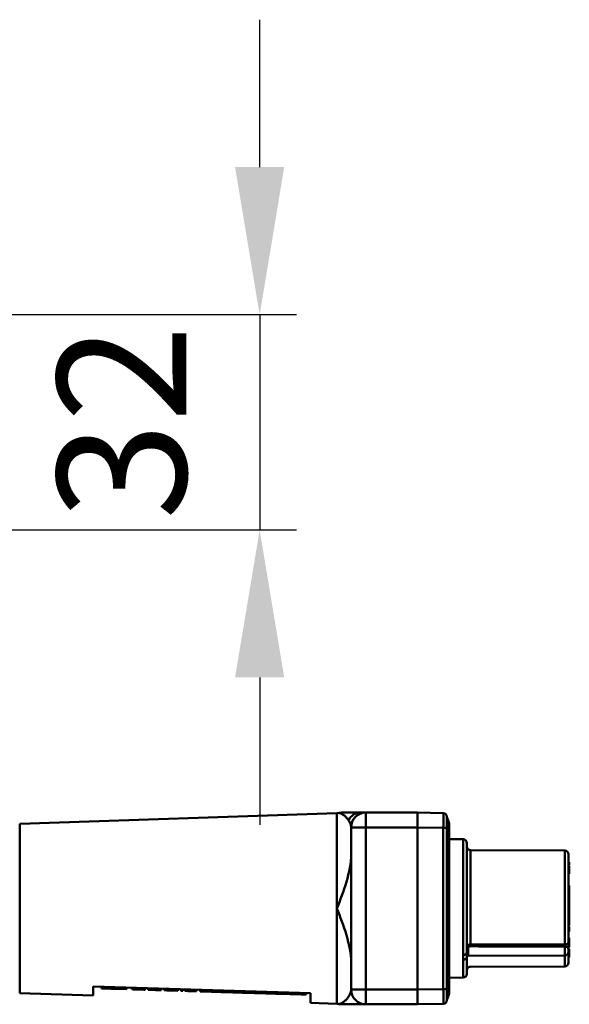
# Model space of a CAD drawing. Units: millimetres. Extents: x 7022 to 7470, y 4435 to 4791.
# Drawn here: x 7381 to 7456, y 4647 to 4781 of the extents above; entities that cross this region are included whole.
import ezdxf

# ---------------------------------------------------------------- set-up
doc = ezdxf.new("R2010")
doc.units = ezdxf.units.MM
doc.header["$LTSCALE"] = 5
doc.linetypes.add('Durchgehend', pattern=[0])
doc.layers.get('Defpoints').update_dxf_attribs({"linetype": 'CONTINUOUS'})
doc.layers.add('AM_0', color=7, linetype='Durchgehend', lineweight=50)
doc.layers.add('AM_5_Bemassung', color=3, linetype='CONTINUOUS', lineweight=25)
doc.styles.get("Standard").update_dxf_attribs({"font": 'arial.ttf'})
doc.dimstyles.new('AM_DIN$0', dxfattribs={"dimtxt": 3.5, "dimasz": 4, "dimexe": 1, "dimexo": 0, "dimgap": 1.5, "dimtad": 1, "dimdsep": 46, "dimtxsty": 'STANDARD', "dimcen": 0, "dimclrd": 256, "dimclre": 256, "dimclrt": 2, "dimadec": 0, "dimazin": 2, "dimtp": 0.1, "dimtm": 0.1, "dimtfac": 0.71, "dimtmove": 0, "dimatfit": 3, "dimfxl": 1, "dimlwd": -1, "dimlwe": -1, "dimarcsym": 0})

# ---------------------------------------------------------------- blocks, each defined once
blk = doc.blocks.new('*D18')
at = {"layer": 'AM_5_Bemassung', "transparency": 16777216}
for p, q in [((7413.84, 4760.99), (7413.84, 4780.99)), ((7380.04, 4740.99), (7418.84, 4740.99)), ((7413.84, 4740.99), (7413.84, 4711.77)), ((7336.16, 4711.77), (7418.84, 4711.77)), ((7413.84, 4691.77), (7413.84, 4671.77))]:
    blk.add_line(p, q, dxfattribs=at)
for points in [[(7410.5, 4760.99), (7417.17, 4760.99), (7413.84, 4740.99)], [(7410.5, 4691.77), (7417.17, 4691.77), (7413.84, 4711.77)]]:
    blk.add_solid(points, dxfattribs=at)
at = {"layer": 'Defpoints', "color": 0, "transparency": 16777216}
for p in [(7380.04, 4740.99), (7336.16, 4711.77), (7413.84, 4711.77)]:
    blk.add_point(p, dxfattribs=at)
at = {"layer": 'AM_5_Bemassung', "color": 2, "transparency": 16777216, "insert": (7397.4, 4726.38), "char_height": 17.5, "attachment_point": 5, "rotation": 90}
blk.add_mtext('32\\P', dxfattribs=at)

msp = doc.modelspace()

# ---------------------------------------------------------------- linework, layer by layer
at = {"layer": 'AM_0'}
for p, q in [((7428.245, 4673.426), (7435.245, 4673.426)), ((7428.245, 4671.426), (7428.245, 4673.426)), ((7435.245, 4673.426), (7438.754, 4673.365)), ((7381.283, 4671.911), (7424.313, 4673.361)), ((7424.313, 4673.361), (7424.313, 4660.426)), ((7439.241, 4672.926), (7439.245, 4672.926)), ((7439.245, 4672.865), (7439.245, 4672.926)), ((7381.283, 4671.911), (7381.283, 4648.941)), ((7426.245, 4649.426), (7426.245, 4671.426)), ((7428.245, 4671.426), (7426.245, 4671.426)), ((7428.245, 4671.426), (7435.245, 4671.427)), ((7428.245, 4649.426), (7428.245, 4671.426)), ((7435.245, 4671.427), (7438.754, 4671.365)), ((7435.245, 4671.427), (7435.245, 4649.426)), ((7438.754, 4671.365), (7439.245, 4671.365)), ((7438.754, 4671.365), (7438.754, 4649.487)), ((7439.245, 4671.365), (7439.245, 4649.487)), ((7439.545, 4671.676), (7439.545, 4671.156)), ((7439.545, 4649.696), (7439.545, 4671.156)), ((7441.447, 4669.806), (7439.545, 4669.813)), ((7441.447, 4654.125), (7441.447, 4669.806)), ((7441.945, 4654.461), (7441.945, 4669.306)), ((7442.443, 4655.551), (7442.443, 4668.323)), ((7455.247, 4668.278), (7442.443, 4668.323)), ((7455.247, 4668.278), (7455.247, 4655.532)), ((7455.745, 4667.778), (7455.745, 4655.843)), ((7455.745, 4666.726), (7455.845, 4666.725)), ((7455.845, 4666.725), (7455.845, 4666.537)), ((7455.745, 4666.539), (7455.845, 4666.537)), ((7455.745, 4666.351), (7455.845, 4666.353)), ((7455.745, 4666.226), (7455.845, 4666.225)), ((7455.845, 4666.537), (7455.845, 4666.353)), ((7455.845, 4666.225), (7455.845, 4665.103)), ((7455.745, 4665.101), (7455.845, 4665.103)), ((7455.745, 4663.532), (7455.845, 4663.53)), ((7455.745, 4663.049), (7455.845, 4663.049)), ((7455.745, 4661.977), (7455.845, 4661.979)), ((7455.745, 4661.963), (7455.845, 4661.961)), ((7455.745, 4661.584), (7455.845, 4661.584)), ((7424.313, 4660.426), (7424.313, 4647.492)), ((7455.745, 4661.109), (7455.845, 4661.107)), ((7455.745, 4660.905), (7455.845, 4660.905)), ((7455.745, 4660.337), (7455.845, 4660.336)), ((7455.745, 4659.998), (7455.845, 4659.998)), ((7455.845, 4659.501), (7455.745, 4659.499)), ((7455.745, 4659.322), (7455.845, 4659.323)), ((7455.745, 4659.281), (7455.845, 4659.28)), ((7455.745, 4658.861), (7455.845, 4658.861)), ((7455.824, 4659.28), (7455.845, 4659.281)), ((7455.845, 4659.323), (7455.845, 4659.281)), ((7455.845, 4658.115), (7455.745, 4658.114)), ((7455.745, 4657.923), (7455.845, 4657.921)), ((7455.745, 4657.819), (7455.845, 4657.819)), ((7455.745, 4657.512), (7455.845, 4657.513)), ((7455.745, 4657.359), (7455.845, 4657.361)), ((7455.745, 4656.426), (7455.845, 4656.425)), ((7455.845, 4656.425), (7455.845, 4655.675)), ((7442.144, 4653.998), (7442.144, 4655.084)), ((7455.248, 4655.266), (7455.248, 4654.067)), ((7455.745, 4655.676), (7455.845, 4655.675)), ((7455.745, 4655.489), (7455.845, 4655.491)), ((7455.745, 4655.176), (7455.845, 4655.178)), ((7455.745, 4654.926), (7455.845, 4654.925)), ((7455.745, 4654.926), (7455.845, 4654.924)), ((7455.745, 4654.913), (7455.745, 4654.567)), ((7455.745, 4654.864), (7455.845, 4654.862)), ((7455.745, 4654.77), (7455.845, 4654.769)), ((7455.845, 4655.675), (7455.845, 4655.491)), ((7455.845, 4655.491), (7455.845, 4655.178)), ((7455.845, 4654.925), (7455.845, 4654.924)), ((7455.845, 4654.924), (7455.845, 4654.862)), ((7455.845, 4654.862), (7455.845, 4654.769)), ((7455.845, 4654.769), (7455.845, 4654.613)), ((7441.447, 4651.047), (7441.447, 4653.478)), ((7441.945, 4651.547), (7441.945, 4653.848)), ((7455.248, 4654.067), (7442.144, 4653.998)), ((7455.247, 4654.067), (7455.247, 4652.575)), ((7455.745, 4654.614), (7455.845, 4654.613)), ((7455.745, 4654.567), (7455.745, 4653.075)), ((7455.745, 4654.458), (7455.845, 4654.457)), ((7455.745, 4654.27), (7455.845, 4654.27)), ((7455.745, 4654.114), (7455.845, 4654.115)), ((7455.745, 4653.958), (7455.845, 4653.959)), ((7455.745, 4653.864), (7455.845, 4653.865)), ((7455.745, 4653.801), (7455.845, 4653.803)), ((7455.845, 4654.613), (7455.845, 4654.457)), ((7455.845, 4654.457), (7455.845, 4654.27)), ((7455.845, 4654.27), (7455.845, 4654.115)), ((7455.845, 4654.115), (7455.845, 4653.959)), ((7455.845, 4653.959), (7455.845, 4653.865)), ((7455.845, 4653.865), (7455.845, 4653.803)), ((7455.247, 4652.575), (7442.443, 4652.53)), ((7441.447, 4651.047), (7439.545, 4651.04)), ((7391.245, 4648.606), (7391.245, 4649.821)), ((7420.745, 4648.926), (7391.245, 4649.821)), ((7392.394, 4649.787), (7392.388, 4649.587)), ((7392.586, 4649.581), (7392.388, 4649.587)), ((7392.592, 4649.781), (7392.586, 4649.581)), ((7392.6, 4649.58), (7392.586, 4649.581)), ((7392.606, 4649.78), (7392.6, 4649.58)), ((7392.641, 4649.579), (7392.6, 4649.58)), ((7392.647, 4649.779), (7392.641, 4649.579)), ((7392.681, 4649.578), (7392.641, 4649.579)), ((7392.687, 4649.778), (7392.681, 4649.578)), ((7392.761, 4649.575), (7392.681, 4649.578)), ((7392.767, 4649.775), (7392.761, 4649.575)), ((7392.879, 4649.572), (7392.761, 4649.575)), ((7392.885, 4649.772), (7392.879, 4649.572)), ((7392.958, 4649.569), (7392.879, 4649.572)), ((7392.964, 4649.769), (7392.958, 4649.569)), ((7392.997, 4649.568), (7392.958, 4649.569)), ((7393.003, 4649.768), (7392.997, 4649.568)), ((7393.021, 4649.567), (7392.997, 4649.568)), ((7393.027, 4649.767), (7393.021, 4649.567)), ((7393.219, 4649.561), (7393.021, 4649.567)), ((7393.225, 4649.761), (7393.219, 4649.561)), ((7393.233, 4649.561), (7393.219, 4649.561)), ((7393.239, 4649.761), (7393.233, 4649.561)), ((7393.274, 4649.56), (7393.233, 4649.561)), ((7393.28, 4649.76), (7393.274, 4649.56)), ((7393.314, 4649.559), (7393.274, 4649.56)), ((7393.32, 4649.758), (7393.314, 4649.559)), ((7393.394, 4649.556), (7393.314, 4649.559)), ((7393.4, 4649.756), (7393.394, 4649.556)), ((7393.473, 4649.554), (7393.394, 4649.556)), ((7393.479, 4649.754), (7393.473, 4649.554)), ((7393.591, 4649.55), (7393.473, 4649.554)), ((7393.597, 4649.75), (7393.591, 4649.55)), ((7393.654, 4649.548), (7393.591, 4649.55)), ((7393.66, 4649.748), (7393.654, 4649.548)), ((7393.852, 4649.542), (7393.654, 4649.548)), ((7393.858, 4649.742), (7393.852, 4649.542)), ((7393.871, 4649.542), (7393.852, 4649.542)), ((7393.877, 4649.742), (7393.871, 4649.542)), ((7394.176, 4649.532), (7393.871, 4649.542)), ((7394.183, 4649.732), (7394.176, 4649.532)), ((7394.564, 4649.521), (7394.176, 4649.532)), ((7394.57, 4649.721), (7394.564, 4649.521)), ((7394.801, 4649.513), (7394.564, 4649.521)), ((7394.807, 4649.713), (7394.801, 4649.513)), ((7394.809, 4649.513), (7394.801, 4649.513)), ((7394.815, 4649.713), (7394.809, 4649.513)), ((7395.759, 4649.484), (7394.809, 4649.513)), ((7395.765, 4649.684), (7395.759, 4649.484)), ((7395.762, 4649.484), (7395.759, 4649.484)), ((7395.769, 4649.684), (7395.762, 4649.484)), ((7396.497, 4649.662), (7396.491, 4649.462)), ((7396.591, 4649.459), (7396.491, 4649.462)), ((7396.597, 4649.659), (7396.591, 4649.459)), ((7396.741, 4649.455), (7396.591, 4649.459)), ((7396.747, 4649.654), (7396.741, 4649.455)), ((7396.991, 4649.447), (7396.741, 4649.455)), ((7396.997, 4649.647), (7396.991, 4649.447)), ((7397.241, 4649.439), (7396.991, 4649.447)), ((7397.247, 4649.639), (7397.241, 4649.439)), ((7397.541, 4649.43), (7397.241, 4649.439)), ((7397.547, 4649.63), (7397.541, 4649.43)), ((7397.79, 4649.423), (7397.541, 4649.43)), ((7397.796, 4649.623), (7397.79, 4649.423)), ((7398.04, 4649.415), (7397.79, 4649.423)), ((7398.046, 4649.615), (7398.04, 4649.415)), ((7398.19, 4649.411), (7398.04, 4649.415)), ((7398.196, 4649.61), (7398.19, 4649.411)), ((7398.29, 4649.408), (7398.19, 4649.411)), ((7398.296, 4649.607), (7398.29, 4649.408)), ((7398.696, 4649.595), (7398.69, 4649.395)), ((7398.79, 4649.392), (7398.69, 4649.395)), ((7398.796, 4649.592), (7398.79, 4649.392)), ((7398.94, 4649.388), (7398.79, 4649.392)), ((7398.946, 4649.588), (7398.94, 4649.388)), ((7399.19, 4649.38), (7398.94, 4649.388)), ((7399.196, 4649.58), (7399.19, 4649.38)), ((7399.44, 4649.373), (7399.19, 4649.38)), ((7399.446, 4649.573), (7399.44, 4649.373)), ((7399.69, 4649.365), (7399.44, 4649.373)), ((7399.696, 4649.565), (7399.69, 4649.365)), ((7399.939, 4649.358), (7399.69, 4649.365)), ((7399.945, 4649.557), (7399.939, 4649.358)), ((7400.189, 4649.35), (7399.939, 4649.358)), ((7400.195, 4649.55), (7400.189, 4649.35)), ((7400.339, 4649.345), (7400.189, 4649.35)), ((7400.345, 4649.545), (7400.339, 4649.345)), ((7400.439, 4649.342), (7400.339, 4649.345)), ((7400.445, 4649.542), (7400.439, 4649.342)), ((7400.489, 4649.341), (7400.439, 4649.342)), ((7400.495, 4649.541), (7400.489, 4649.341)), ((7400.895, 4649.529), (7400.889, 4649.329)), ((7400.945, 4649.527), (7400.939, 4649.327)), ((7401.095, 4649.523), (7401.089, 4649.323)), ((7401.295, 4649.516), (7401.289, 4649.317)), ((7401.545, 4649.509), (7401.539, 4649.309)), ((7402.444, 4649.482), (7402.438, 4649.282)), ((7402.744, 4649.473), (7402.738, 4649.273)), ((7403.144, 4649.46), (7403.138, 4649.26)), ((7403.444, 4649.451), (7403.438, 4649.251)), ((7403.683, 4649.444), (7403.676, 4649.244)), ((7403.784, 4649.441), (7403.778, 4649.241)), ((7404.087, 4649.432), (7404.081, 4649.232)), ((7404.188, 4649.429), (7404.182, 4649.229)), ((7405.004, 4649.404), (7404.998, 4649.204)), ((7405.281, 4649.396), (7405.275, 4649.196)), ((7405.753, 4649.381), (7405.747, 4649.181)), ((7405.892, 4649.377), (7405.885, 4649.177)), ((7428.245, 4649.426), (7426.245, 4649.426)), ((7428.245, 4647.426), (7428.245, 4649.426)), ((7435.245, 4649.426), (7428.245, 4649.426)), ((7438.754, 4649.487), (7435.245, 4649.426)), ((7439.545, 4649.696), (7439.545, 4649.176)), ((7381.283, 4648.941), (7391.245, 4648.606)), ((7400.939, 4649.327), (7400.889, 4649.329)), ((7401.089, 4649.323), (7400.939, 4649.327)), ((7401.289, 4649.317), (7401.089, 4649.323)), ((7401.539, 4649.309), (7401.289, 4649.317)), ((7402.438, 4649.282), (7401.539, 4649.309)), ((7402.738, 4649.273), (7402.438, 4649.282)), ((7403.438, 4649.251), (7403.138, 4649.26)), ((7407.772, 4649.32), (7407.766, 4649.12)), ((7408.888, 4649.286), (7408.882, 4649.086)), ((7408.989, 4649.083), (7408.882, 4649.086)), ((7408.995, 4649.283), (7408.989, 4649.083)), ((7409.466, 4649.269), (7409.46, 4649.069)), ((7410.79, 4649.228), (7410.784, 4649.028)), ((7411.691, 4649.201), (7411.685, 4649.001)), ((7413.2, 4649.155), (7413.194, 4648.955)), ((7413.741, 4649.139), (7413.735, 4648.939)), ((7415.003, 4649.101), (7414.996, 4648.901)), ((7416.008, 4649.07), (7416.002, 4648.87)), ((7416.047, 4649.069), (7416.041, 4648.869)), ((7418.892, 4648.983), (7418.886, 4648.783)), ((7420.174, 4648.944), (7420.168, 4648.744)), ((7420.745, 4647.612), (7420.745, 4648.926)), ((7420.745, 4647.612), (7424.313, 4647.492)), ((7435.245, 4647.426), (7428.245, 4647.426)), ((7438.754, 4647.488), (7435.245, 4647.426)), ((7439.245, 4647.926), (7439.241, 4647.926)), ((7439.245, 4647.926), (7439.245, 4647.988))]:
    msp.add_line(p, q, dxfattribs=at)
for centre, radius, start, end in [((7424.245, 4675.36), 2, 271.93, 280.63696), ((7428.245, 4671.426), 2, 90, 180), ((7438.745, 4672.865), 0.5, 0.00043, 89.00002), ((7437.545, 4671.676), 2, 360, 31.78833), ((7441.445, 4669.306), 0.5, 0, 89.8), ((7442.445, 4668.823), 0.5, 180, 269.8), ((7455.245, 4667.778), 0.5, 359.99997, 89.8), ((7442.145, 4653.798), 0.2, 90.29999, 180), ((7455.245, 4654.567), 0.5, 270.3, 0.00006), ((7442.445, 4652.03), 0.5, 90.2, 180), ((7455.245, 4653.075), 0.5, 270.2, 0.00003), ((7441.445, 4651.547), 0.5, 270.2, 0), ((7428.245, 4649.426), 2, 180, 270), ((7437.545, 4649.176), 2, 328.21167, 0), ((7424.245, 4645.493), 2, 79.24865, 88.07), ((7438.745, 4647.988), 0.5, 270.99998, 0)]:
    msp.add_arc(centre, radius, start, end, dxfattribs=at)
for centre, major_axis, ratio, start_param, end_param in [((7427.52, 4671.426), (0, 2), 0.9452293, 0, 1.0471976), ((7435.228, 4671.426), (-0.017, -2), 0.0087255, 1.5709486, 3.1415926), ((7438.745, 4671.365), (0.009, 2), 0.0043617, 4.7124356, 6.2831574), ((7437.545, 4671.156), (2, 0), 0.74, 0, 0.554811), ((7455.845, 4657.577), (0, 0.108), 0.00001, 3.5096491, 4.0785457), ((7455.845, 4657.422), (0, 0.106), 0.00001, 3.5166472, 4.0886006), ((7442.145, 4655.165), (-0.2, 0), 0.4074958, 0, 1.5655605), ((7442.444, 4655.428), (0, -0.2), 0.0056747, 4.0469805, 5.4582726), ((7455.245, 4655.843), (0.5, 0), 0.6233824, 4.7158796, 6.2831853), ((7455.245, 4655.407), (-0.001, 0.2), 0.0144109, 3.927971, 5.3856006), ((7455.245, 4654.913), (0.5, 0), 0.7063362, 0.0000027, 1.5655603), ((7441.445, 4654.461), (0.5, 0), 0.6717553, 4.7158993, 6.2831979), ((7441.445, 4653.848), (0.5, 0), 0.740773, 4.7158796, 6.2831852), ((7435.228, 4649.426), (-0.017, 2), 0.0087255, 3.1415927, 4.7122367), ((7438.745, 4649.487), (0.5, 0), 0.00001, 4.6778051, 6.1795035), ((7438.745, 4649.487), (0.009, -2), 0.0043617, 0.0000279, 1.5707497), ((7437.545, 4649.696), (2, 0), 0.74, 5.7283743, 6.2831853)]:
    msp.add_ellipse(centre, major_axis=major_axis, ratio=ratio, start_param=start_param, end_param=end_param, dxfattribs=at)
for points, knots in [([(7425.882, 4672.426), (7425.83, 4672.503), (7425.777, 4672.573), (7425.724, 4672.636), (7425.721, 4672.64), (7425.718, 4672.644), (7425.715, 4672.648), (7425.661, 4672.711), (7425.608, 4672.769), (7425.556, 4672.821), (7425.554, 4672.824), (7425.551, 4672.826), (7425.549, 4672.829), (7425.496, 4672.881), (7425.444, 4672.928), (7425.394, 4672.971), (7425.392, 4672.973), (7425.39, 4672.974), (7425.388, 4672.976), (7425.337, 4673.019), (7425.288, 4673.057), (7425.24, 4673.091), (7425.239, 4673.092), (7425.237, 4673.093), (7425.236, 4673.094), (7425.188, 4673.128), (7425.142, 4673.159), (7425.098, 4673.185), (7425.097, 4673.186), (7425.096, 4673.186), (7425.095, 4673.187), (7425.051, 4673.213), (7425.009, 4673.236), (7424.969, 4673.257), (7424.929, 4673.277), (7424.891, 4673.295), (7424.856, 4673.31), (7424.856, 4673.31), (7424.856, 4673.31), (7424.855, 4673.31), (7424.821, 4673.324), (7424.789, 4673.337), (7424.76, 4673.347), (7424.76, 4673.347), (7424.759, 4673.347), (7424.759, 4673.347), (7424.731, 4673.357), (7424.705, 4673.366), (7424.684, 4673.372), (7424.683, 4673.372), (7424.683, 4673.372), (7424.682, 4673.373), (7424.661, 4673.379), (7424.643, 4673.384), (7424.631, 4673.387), (7424.63, 4673.387), (7424.63, 4673.388), (7424.629, 4673.388), (7424.617, 4673.391), (7424.609, 4673.393), (7424.608, 4673.393), (7424.608, 4673.393), (7424.608, 4673.393), (7424.608, 4673.393), (7424.608, 4673.393), (7424.608, 4673.393), (7424.608, 4673.393)], [0, 0, 0, 0, 0.03932388, 0.03932388, 0.03932388, 0.04166667, 0.04166667, 0.04166667, 0.08139033, 0.08139033, 0.08139033, 0.08333333, 0.08333333, 0.08333333, 0.1234652, 0.1234652, 0.1234652, 0.125, 0.125, 0.125, 0.16553628, 0.16553628, 0.16553628, 0.16666667, 0.16666667, 0.16666667, 0.20760508, 0.20760508, 0.20760508, 0.20833333, 0.20833333, 0.20833333, 0.24967593, 0.24967593, 0.24967593, 0.29166667, 0.29166667, 0.29166667, 0.29174662, 0.29174662, 0.29174662, 0.33333333, 0.33333333, 0.33333333, 0.33381896, 0.33381896, 0.33381896, 0.375, 0.375, 0.375, 0.37589359, 0.37589359, 0.37589359, 0.41666667, 0.41666667, 0.41666667, 0.41796612, 0.41796612, 0.41796612, 0.45833333, 0.45833333, 0.45833333, 0.46003106, 0.46003106, 0.46003106, 0.46186212, 0.46186212, 0.46186212, 0.46186212]), ([(7425.016, 4673.426), (7425.071, 4673.426), (7425.168, 4673.426), (7425.449, 4673.426), (7425.651, 4673.426), (7426.462, 4673.426), (7427.072, 4673.426), (7427.52, 4673.426)], [0, 0, 0, 0, 0.08351138, 0.08351138, 0.21877302, 0.21877302, 0.63053957, 0.63053957, 0.63053957, 0.63053957]), ([(7426.245, 4671.426), (7426.245, 4671.495), (7426.239, 4671.569), (7426.224, 4671.647), (7426.21, 4671.724), (7426.189, 4671.805), (7426.159, 4671.889), (7426.13, 4671.973), (7426.093, 4672.061), (7426.047, 4672.151), (7426, 4672.241), (7425.946, 4672.334), (7425.882, 4672.426)], [0.00001675, 0.00001675, 0.00001675, 0.00001675, 0.25, 0.25, 0.25, 0.5, 0.5, 0.5, 0.75, 0.75, 0.75, 0.99999999, 0.99999999, 0.99999999, 0.99999999]), ([(7439.245, 4672.865), (7439.245, 4672.865), (7439.245, 4672.859), (7439.245, 4672.848), (7439.245, 4672.846), (7439.245, 4672.844), (7439.245, 4672.842), (7439.245, 4672.829), (7439.245, 4672.808), (7439.245, 4672.782), (7439.245, 4672.78), (7439.245, 4672.777), (7439.245, 4672.775), (7439.245, 4672.746), (7439.245, 4672.71), (7439.245, 4672.669), (7439.245, 4672.624), (7439.245, 4672.572), (7439.245, 4672.514), (7439.245, 4672.514), (7439.245, 4672.513), (7439.245, 4672.512), (7439.245, 4672.457), (7439.245, 4672.395), (7439.245, 4672.329), (7439.245, 4672.325), (7439.245, 4672.321), (7439.245, 4672.317), (7439.245, 4672.254), (7439.245, 4672.186), (7439.245, 4672.115), (7439.245, 4672.107), (7439.245, 4672.099), (7439.245, 4672.091), (7439.245, 4672.023), (7439.245, 4671.951), (7439.245, 4671.878), (7439.245, 4671.866), (7439.245, 4671.853), (7439.245, 4671.84), (7439.245, 4671.77), (7439.245, 4671.698), (7439.245, 4671.626), (7439.245, 4671.608), (7439.245, 4671.591), (7439.245, 4671.573), (7439.245, 4671.505), (7439.245, 4671.436), (7439.245, 4671.365)], [0, 0, 0, 0, 0.0968519, 0.0968519, 0.0968519, 0.1111111, 0.1111111, 0.1111111, 0.2132604, 0.2132604, 0.2132604, 0.2222222, 0.2222222, 0.2222222, 0.3295929, 0.3295929, 0.3295929, 0.4444444, 0.4444444, 0.4444444, 0.4459268, 0.4459268, 0.4459268, 0.5555556, 0.5555556, 0.5555556, 0.5622641, 0.5622641, 0.5622641, 0.6666667, 0.6666667, 0.6666667, 0.6786114, 0.6786114, 0.6786114, 0.7777778, 0.7777778, 0.7777778, 0.7949453, 0.7949453, 0.7949453, 0.8888889, 0.8888889, 0.8888889, 0.911407, 0.911407, 0.911407, 1, 1, 1, 1]), ([(7455.845, 4663.53), (7455.845, 4663.53), (7455.845, 4663.53), (7455.845, 4663.529), (7455.845, 4663.527), (7455.845, 4663.523), (7455.845, 4663.515), (7455.845, 4663.508), (7455.845, 4663.498), (7455.845, 4663.487), (7455.845, 4663.475), (7455.845, 4663.462), (7455.845, 4663.447), (7455.845, 4663.433), (7455.845, 4663.417), (7455.845, 4663.399), (7455.845, 4663.382), (7455.845, 4663.363), (7455.845, 4663.343), (7455.845, 4663.323), (7455.845, 4663.301), (7455.845, 4663.278), (7455.845, 4663.255), (7455.845, 4663.23), (7455.845, 4663.205), (7455.845, 4663.179), (7455.845, 4663.153), (7455.845, 4663.127), (7455.845, 4663.101), (7455.845, 4663.075), (7455.845, 4663.049)], [0.15058325, 0.15058325, 0.15058325, 0.15058325, 0.18181818, 0.18181818, 0.18181818, 0.27272727, 0.27272727, 0.27272727, 0.36363636, 0.36363636, 0.36363636, 0.45454545, 0.45454545, 0.45454545, 0.54545455, 0.54545455, 0.54545455, 0.63636364, 0.63636364, 0.63636364, 0.72727273, 0.72727273, 0.72727273, 0.81818182, 0.81818182, 0.81818182, 0.90909091, 0.90909091, 0.90909091, 1, 1, 1, 1]), ([(7455.845, 4663.049), (7455.845, 4662.995), (7455.845, 4662.942), (7455.845, 4662.89), (7455.845, 4662.837), (7455.845, 4662.785), (7455.845, 4662.735), (7455.845, 4662.686), (7455.845, 4662.638), (7455.845, 4662.593), (7455.845, 4662.547), (7455.845, 4662.504), (7455.845, 4662.463), (7455.845, 4662.422), (7455.845, 4662.384), (7455.845, 4662.347), (7455.845, 4662.31), (7455.845, 4662.274), (7455.845, 4662.24), (7455.845, 4662.206), (7455.845, 4662.174), (7455.845, 4662.142), (7455.845, 4662.111), (7455.845, 4662.081), (7455.845, 4662.053), (7455.845, 4662.025), (7455.845, 4662), (7455.845, 4661.979)], [0, 0, 0, 0, 0.1111111, 0.1111111, 0.1111111, 0.2222222, 0.2222222, 0.2222222, 0.3333333, 0.3333333, 0.3333333, 0.4444444, 0.4444444, 0.4444444, 0.5555556, 0.5555556, 0.5555556, 0.6666667, 0.6666667, 0.6666667, 0.7777778, 0.7777778, 0.7777778, 0.8888889, 0.8888889, 0.8888889, 1, 1, 1, 1]), ([(7455.845, 4661.961), (7455.845, 4661.961), (7455.845, 4661.958), (7455.845, 4661.953), (7455.845, 4661.947), (7455.845, 4661.937), (7455.845, 4661.925), (7455.845, 4661.914), (7455.845, 4661.901), (7455.845, 4661.886), (7455.845, 4661.885), (7455.845, 4661.884), (7455.845, 4661.884), (7455.845, 4661.868), (7455.845, 4661.851), (7455.845, 4661.833), (7455.845, 4661.816), (7455.845, 4661.797), (7455.845, 4661.777), (7455.845, 4661.771), (7455.845, 4661.765), (7455.845, 4661.759), (7455.845, 4661.745), (7455.845, 4661.729), (7455.845, 4661.714), (7455.845, 4661.693), (7455.845, 4661.671), (7455.845, 4661.649), (7455.845, 4661.628), (7455.845, 4661.606), (7455.845, 4661.584)], [0.59077436, 0.59077436, 0.59077436, 0.59077436, 0.63157895, 0.63157895, 0.63157895, 0.68421053, 0.68421053, 0.68421053, 0.73429103, 0.73429103, 0.73429103, 0.73684211, 0.73684211, 0.73684211, 0.78947368, 0.78947368, 0.78947368, 0.84210526, 0.84210526, 0.84210526, 0.85705482, 0.85705482, 0.85705482, 0.89473684, 0.89473684, 0.89473684, 0.94736842, 0.94736842, 0.94736842, 1, 1, 1, 1]), ([(7455.845, 4661.584), (7455.845, 4661.547), (7455.845, 4661.508), (7455.845, 4661.469), (7455.845, 4661.43), (7455.845, 4661.389), (7455.845, 4661.349), (7455.845, 4661.308), (7455.845, 4661.267), (7455.845, 4661.227), (7455.845, 4661.186), (7455.845, 4661.146), (7455.845, 4661.107)], [0, 0, 0, 0, 0.25, 0.25, 0.25, 0.5, 0.5, 0.5, 0.75, 0.75, 0.75, 0.99935755, 0.99935755, 0.99935755, 0.99935755]), ([(7455.845, 4661.107), (7455.845, 4661.107), (7455.845, 4661.107), (7455.845, 4661.106), (7455.845, 4661.105), (7455.845, 4661.103), (7455.845, 4661.099), (7455.845, 4661.096), (7455.845, 4661.092), (7455.845, 4661.086), (7455.845, 4661.08), (7455.845, 4661.073), (7455.845, 4661.064), (7455.845, 4661.056), (7455.845, 4661.046), (7455.845, 4661.034), (7455.845, 4661.022), (7455.845, 4661.009), (7455.845, 4660.995), (7455.845, 4660.981), (7455.845, 4660.966), (7455.845, 4660.951), (7455.845, 4660.936), (7455.845, 4660.921), (7455.845, 4660.905)], [0.04135998, 0.04135998, 0.04135998, 0.04135998, 0.125, 0.125, 0.125, 0.25, 0.25, 0.25, 0.375, 0.375, 0.375, 0.5, 0.5, 0.5, 0.625, 0.625, 0.625, 0.75, 0.75, 0.75, 0.875, 0.875, 0.875, 1, 1, 1, 1]), ([(7455.845, 4660.905), (7455.845, 4660.879), (7455.845, 4660.854), (7455.845, 4660.829), (7455.845, 4660.804), (7455.845, 4660.779), (7455.845, 4660.755), (7455.845, 4660.732), (7455.845, 4660.709), (7455.845, 4660.688), (7455.845, 4660.666), (7455.845, 4660.645), (7455.845, 4660.625), (7455.845, 4660.621), (7455.845, 4660.616), (7455.845, 4660.611), (7455.845, 4660.596), (7455.845, 4660.582), (7455.845, 4660.567), (7455.845, 4660.548), (7455.845, 4660.529), (7455.845, 4660.509), (7455.845, 4660.49), (7455.845, 4660.47), (7455.845, 4660.449), (7455.845, 4660.428), (7455.845, 4660.406), (7455.845, 4660.383), (7455.845, 4660.368), (7455.845, 4660.352), (7455.845, 4660.336)], [0, 0, 0, 0, 0.06666667, 0.06666667, 0.06666667, 0.13333333, 0.13333333, 0.13333333, 0.2, 0.2, 0.2, 0.26666667, 0.26666667, 0.26666667, 0.28244903, 0.28244903, 0.28244903, 0.33333333, 0.33333333, 0.33333333, 0.4, 0.4, 0.4, 0.46666667, 0.46666667, 0.46666667, 0.53333333, 0.53333333, 0.53333333, 0.5785828, 0.5785828, 0.5785828, 0.5785828]), ([(7455.845, 4660.336), (7455.845, 4660.331), (7455.845, 4660.325), (7455.845, 4660.318), (7455.845, 4660.31), (7455.845, 4660.302), (7455.845, 4660.292), (7455.845, 4660.283), (7455.845, 4660.272), (7455.845, 4660.261), (7455.845, 4660.251), (7455.845, 4660.239), (7455.845, 4660.227), (7455.845, 4660.216), (7455.845, 4660.204), (7455.845, 4660.191), (7455.845, 4660.178), (7455.845, 4660.165), (7455.845, 4660.151), (7455.845, 4660.137), (7455.845, 4660.122), (7455.845, 4660.107), (7455.845, 4660.091), (7455.845, 4660.074), (7455.845, 4660.056), (7455.845, 4660.038), (7455.845, 4660.018), (7455.845, 4659.998)], [0, 0, 0, 0, 0.1111111, 0.1111111, 0.1111111, 0.2222222, 0.2222222, 0.2222222, 0.3333333, 0.3333333, 0.3333333, 0.4444444, 0.4444444, 0.4444444, 0.5555556, 0.5555556, 0.5555556, 0.6666667, 0.6666667, 0.6666667, 0.7777778, 0.7777778, 0.7777778, 0.8888889, 0.8888889, 0.8888889, 1, 1, 1, 1]), ([(7455.845, 4659.998), (7455.845, 4659.973), (7455.845, 4659.949), (7455.845, 4659.925), (7455.845, 4659.9), (7455.845, 4659.876), (7455.845, 4659.852), (7455.845, 4659.828), (7455.845, 4659.805), (7455.845, 4659.783), (7455.845, 4659.761), (7455.845, 4659.74), (7455.845, 4659.72), (7455.845, 4659.701), (7455.845, 4659.682), (7455.845, 4659.665), (7455.845, 4659.647), (7455.845, 4659.63), (7455.845, 4659.615), (7455.845, 4659.599), (7455.845, 4659.584), (7455.845, 4659.57), (7455.845, 4659.557), (7455.845, 4659.545), (7455.845, 4659.535), (7455.845, 4659.525), (7455.845, 4659.517), (7455.845, 4659.511), (7455.845, 4659.506), (7455.845, 4659.503), (7455.845, 4659.501), (7455.845, 4659.501), (7455.845, 4659.501), (7455.845, 4659.501)], [0, 0, 0, 0, 0.09090909, 0.09090909, 0.09090909, 0.18181818, 0.18181818, 0.18181818, 0.27272727, 0.27272727, 0.27272727, 0.36363636, 0.36363636, 0.36363636, 0.45454545, 0.45454545, 0.45454545, 0.54545455, 0.54545455, 0.54545455, 0.63636364, 0.63636364, 0.63636364, 0.72727273, 0.72727273, 0.72727273, 0.81818182, 0.81818182, 0.81818182, 0.90909091, 0.90909091, 0.90909091, 0.93795885, 0.93795885, 0.93795885, 0.93795885]), ([(7455.845, 4659.501), (7455.845, 4659.5), (7455.845, 4659.499), (7455.845, 4659.498), (7455.845, 4659.494), (7455.845, 4659.491), (7455.845, 4659.487), (7455.845, 4659.482), (7455.845, 4659.477), (7455.845, 4659.471), (7455.845, 4659.466), (7455.845, 4659.459), (7455.845, 4659.451), (7455.845, 4659.442), (7455.845, 4659.433), (7455.845, 4659.422), (7455.845, 4659.412), (7455.845, 4659.401), (7455.845, 4659.39), (7455.845, 4659.378), (7455.845, 4659.367), (7455.845, 4659.356), (7455.845, 4659.345), (7455.845, 4659.334), (7455.845, 4659.323)], [0.61014912, 0.61014912, 0.61014912, 0.61014912, 0.63157895, 0.63157895, 0.63157895, 0.68421053, 0.68421053, 0.68421053, 0.73684211, 0.73684211, 0.73684211, 0.78947368, 0.78947368, 0.78947368, 0.84210526, 0.84210526, 0.84210526, 0.89473684, 0.89473684, 0.89473684, 0.94736842, 0.94736842, 0.94736842, 1, 1, 1, 1]), ([(7455.845, 4659.28), (7455.845, 4659.28), (7455.845, 4659.28), (7455.845, 4659.28), (7455.845, 4659.279), (7455.845, 4659.278), (7455.845, 4659.276), (7455.845, 4659.273), (7455.845, 4659.27), (7455.845, 4659.265), (7455.845, 4659.26), (7455.845, 4659.254), (7455.845, 4659.246), (7455.845, 4659.239), (7455.845, 4659.23), (7455.845, 4659.22), (7455.845, 4659.21), (7455.845, 4659.198), (7455.845, 4659.185), (7455.845, 4659.173), (7455.845, 4659.159), (7455.845, 4659.144), (7455.845, 4659.13), (7455.845, 4659.114), (7455.845, 4659.098), (7455.845, 4659.083), (7455.845, 4659.066), (7455.845, 4659.048), (7455.845, 4659.031), (7455.845, 4659.012), (7455.845, 4658.993), (7455.845, 4658.974), (7455.845, 4658.953), (7455.845, 4658.931), (7455.845, 4658.909), (7455.845, 4658.886), (7455.845, 4658.861)], [0.14741239, 0.14741239, 0.14741239, 0.14741239, 0.15384615, 0.15384615, 0.15384615, 0.23076923, 0.23076923, 0.23076923, 0.30769231, 0.30769231, 0.30769231, 0.38461538, 0.38461538, 0.38461538, 0.46153846, 0.46153846, 0.46153846, 0.53846154, 0.53846154, 0.53846154, 0.61538462, 0.61538462, 0.61538462, 0.69230769, 0.69230769, 0.69230769, 0.76923077, 0.76923077, 0.76923077, 0.84615385, 0.84615385, 0.84615385, 0.92307692, 0.92307692, 0.92307692, 1, 1, 1, 1]), ([(7455.845, 4659.01), (7455.845, 4659.01), (7455.845, 4659.01), (7455.845, 4659.009), (7455.845, 4659.007), (7455.845, 4659.004), (7455.845, 4659), (7455.845, 4658.995), (7455.845, 4658.988), (7455.845, 4658.978)], [0.64818524, 0.64818524, 0.64818524, 0.64818524, 0.71428571, 0.71428571, 0.71428571, 0.85714286, 0.85714286, 0.85714286, 1, 1, 1, 1]), ([(7455.845, 4658.861), (7455.845, 4658.833), (7455.845, 4658.805), (7455.845, 4658.777), (7455.845, 4658.749), (7455.845, 4658.721), (7455.845, 4658.694), (7455.845, 4658.667), (7455.845, 4658.64), (7455.845, 4658.614), (7455.845, 4658.588), (7455.845, 4658.563), (7455.845, 4658.538), (7455.845, 4658.513), (7455.845, 4658.488), (7455.845, 4658.464), (7455.845, 4658.439), (7455.845, 4658.415), (7455.845, 4658.39), (7455.845, 4658.366), (7455.845, 4658.341), (7455.845, 4658.315), (7455.845, 4658.29), (7455.845, 4658.264), (7455.845, 4658.237), (7455.845, 4658.21), (7455.845, 4658.183), (7455.845, 4658.155)], [0, 0, 0, 0, 0.1111111, 0.1111111, 0.1111111, 0.2222222, 0.2222222, 0.2222222, 0.3333333, 0.3333333, 0.3333333, 0.4444444, 0.4444444, 0.4444444, 0.5555556, 0.5555556, 0.5555556, 0.6666667, 0.6666667, 0.6666667, 0.7777778, 0.7777778, 0.7777778, 0.8888889, 0.8888889, 0.8888889, 1, 1, 1, 1]), ([(7455.745, 4657.473), (7455.756, 4657.474), (7455.767, 4657.474), (7455.778, 4657.474), (7455.789, 4657.475), (7455.801, 4657.475), (7455.812, 4657.475), (7455.823, 4657.476), (7455.834, 4657.476), (7455.845, 4657.476)], [0, 0, 0, 0, 0.3333333, 0.3333333, 0.3333333, 0.6666667, 0.6666667, 0.6666667, 1, 1, 1, 1]), ([(7455.845, 4658.155), (7455.845, 4658.147), (7455.845, 4658.14), (7455.845, 4658.134), (7455.845, 4658.128), (7455.845, 4658.123), (7455.845, 4658.12), (7455.845, 4658.117), (7455.845, 4658.115), (7455.845, 4658.115)], [0.00239412, 0.00239412, 0.00239412, 0.00239412, 0.09090909, 0.09090909, 0.09090909, 0.18181818, 0.18181818, 0.18181818, 0.26848914, 0.26848914, 0.26848914, 0.26848914]), ([(7455.845, 4657.921), (7455.845, 4657.921), (7455.845, 4657.921), (7455.845, 4657.921), (7455.845, 4657.919), (7455.845, 4657.916), (7455.845, 4657.91), (7455.845, 4657.904), (7455.845, 4657.897), (7455.845, 4657.887), (7455.845, 4657.878), (7455.845, 4657.866), (7455.845, 4657.855), (7455.845, 4657.843), (7455.845, 4657.831), (7455.845, 4657.819)], [0.11334814, 0.11334814, 0.11334814, 0.11334814, 0.2, 0.2, 0.2, 0.4, 0.4, 0.4, 0.6, 0.6, 0.6, 0.8, 0.8, 0.8, 1, 1, 1, 1]), ([(7455.845, 4657.819), (7455.845, 4657.805), (7455.845, 4657.792), (7455.845, 4657.779), (7455.845, 4657.766), (7455.845, 4657.753), (7455.845, 4657.741), (7455.845, 4657.73), (7455.845, 4657.718), (7455.845, 4657.707), (7455.845, 4657.696), (7455.845, 4657.686), (7455.845, 4657.676), (7455.845, 4657.666), (7455.845, 4657.657), (7455.845, 4657.648), (7455.845, 4657.638), (7455.845, 4657.629), (7455.845, 4657.621), (7455.845, 4657.612), (7455.845, 4657.603), (7455.845, 4657.594), (7455.845, 4657.585), (7455.845, 4657.576), (7455.845, 4657.567), (7455.845, 4657.558), (7455.845, 4657.549), (7455.845, 4657.54), (7455.845, 4657.531), (7455.845, 4657.522), (7455.845, 4657.513)], [0, 0, 0, 0, 0.1, 0.1, 0.1, 0.2, 0.2, 0.2, 0.3, 0.3, 0.3, 0.4, 0.4, 0.4, 0.5, 0.5, 0.5, 0.6, 0.6, 0.6, 0.7, 0.7, 0.7, 0.8, 0.8, 0.8, 0.9, 0.9, 0.9, 1, 1, 1, 1]), ([(7455.845, 4657.476), (7455.845, 4657.473), (7455.845, 4657.471), (7455.845, 4657.468), (7455.845, 4657.459), (7455.845, 4657.45), (7455.845, 4657.441), (7455.845, 4657.432), (7455.845, 4657.423), (7455.845, 4657.414), (7455.845, 4657.405), (7455.845, 4657.396), (7455.845, 4657.387), (7455.845, 4657.378), (7455.845, 4657.369), (7455.845, 4657.361)], [0.56885043, 0.56885043, 0.56885043, 0.56885043, 0.6, 0.6, 0.6, 0.7, 0.7, 0.7, 0.8, 0.8, 0.8, 0.9, 0.9, 0.9, 1, 1, 1, 1]), ([(7455.745, 4657.321), (7455.756, 4657.321), (7455.767, 4657.322), (7455.778, 4657.322), (7455.789, 4657.322), (7455.801, 4657.323), (7455.812, 4657.323), (7455.823, 4657.323), (7455.834, 4657.324), (7455.845, 4657.324)], [0, 0, 0, 0, 0.3333333, 0.3333333, 0.3333333, 0.6666667, 0.6666667, 0.6666667, 1, 1, 1, 1]), ([(7442.443, 4655.292), (7442.416, 4655.292), (7442.365, 4655.288), (7442.291, 4655.27), (7442.229, 4655.24), (7442.181, 4655.198), (7442.151, 4655.146), (7442.144, 4655.105), (7442.144, 4655.084)], [0.00000079, 0.00000079, 0.00000079, 0.00000079, 0.16666667, 0.33333333, 0.5, 0.66666667, 0.83333333, 1, 1, 1, 1]), ([(7455.247, 4655.532), (7453.94, 4655.534), (7452.633, 4655.536), (7451.327, 4655.538), (7451.209, 4655.538), (7451.092, 4655.538), (7450.974, 4655.538), (7449.599, 4655.54), (7448.225, 4655.542), (7446.852, 4655.544), (7446.804, 4655.545), (7446.755, 4655.545), (7446.706, 4655.545), (7445.284, 4655.547), (7443.863, 4655.549), (7442.443, 4655.551)], [0, 0, 0, 0, 0.3057597, 0.3057597, 0.3057597, 0.3333333, 0.3333333, 0.3333333, 0.6552398, 0.6552398, 0.6552398, 0.6666667, 0.6666667, 0.6666667, 1, 1, 1, 1]), ([(7455.248, 4655.266), (7453.94, 4655.269), (7452.633, 4655.271), (7451.327, 4655.274), (7451.209, 4655.274), (7451.092, 4655.274), (7450.974, 4655.275), (7449.599, 4655.277), (7448.225, 4655.28), (7446.852, 4655.283), (7446.803, 4655.283), (7446.755, 4655.283), (7446.706, 4655.283), (7445.284, 4655.286), (7443.863, 4655.289), (7442.443, 4655.292)], [0, 0, 0, 0, 0.3058258, 0.3058258, 0.3058258, 0.3333333, 0.3333333, 0.3333333, 0.6552727, 0.6552727, 0.6552727, 0.6666667, 0.6666667, 0.6666667, 1, 1, 1, 1]), ([(7441.945, 4654.461), (7441.945, 4654.413), (7441.945, 4654.363), (7441.946, 4654.31), (7441.946, 4654.257), (7441.947, 4654.202), (7441.947, 4654.149), (7441.947, 4654.097), (7441.947, 4654.046), (7441.946, 4653.995), (7441.946, 4653.944), (7441.945, 4653.893), (7441.945, 4653.848)], [0, 0, 0, 0, 0.25, 0.25, 0.25, 0.5, 0.5, 0.5, 0.75, 0.75, 0.75, 1, 1, 1, 1]), ([(7424.608, 4647.459), (7424.608, 4647.46), (7424.609, 4647.46), (7424.612, 4647.46), (7424.617, 4647.462), (7424.629, 4647.465), (7424.645, 4647.469), (7424.661, 4647.474), (7424.682, 4647.48), (7424.706, 4647.488), (7424.731, 4647.495), (7424.759, 4647.505), (7424.791, 4647.517), (7424.822, 4647.529), (7424.858, 4647.544), (7424.895, 4647.561), (7424.933, 4647.578), (7424.972, 4647.597), (7425.014, 4647.62), (7425.056, 4647.642), (7425.099, 4647.668), (7425.145, 4647.697), (7425.191, 4647.726), (7425.238, 4647.759), (7425.288, 4647.797), (7425.338, 4647.834), (7425.389, 4647.877), (7425.443, 4647.924), (7425.496, 4647.972), (7425.551, 4648.025), (7425.606, 4648.084), (7425.662, 4648.142), (7425.718, 4648.207), (7425.774, 4648.278), (7425.83, 4648.35), (7425.886, 4648.428), (7425.94, 4648.514), (7425.994, 4648.6), (7426.045, 4648.693), (7426.093, 4648.799), (7426.141, 4648.904), (7426.183, 4649.022), (7426.208, 4649.13), (7426.234, 4649.238), (7426.245, 4649.335), (7426.245, 4649.426)], [0.46639958, 0.46639958, 0.46639958, 0.46639958, 0.48148148, 0.48148148, 0.48148148, 0.51851852, 0.51851852, 0.51851852, 0.55555556, 0.55555556, 0.55555556, 0.59259259, 0.59259259, 0.59259259, 0.62962963, 0.62962963, 0.62962963, 0.66666667, 0.66666667, 0.66666667, 0.7037037, 0.7037037, 0.7037037, 0.74074074, 0.74074074, 0.74074074, 0.77777778, 0.77777778, 0.77777778, 0.81481481, 0.81481481, 0.81481481, 0.85185185, 0.85185185, 0.85185185, 0.88888889, 0.88888889, 0.88888889, 0.92592593, 0.92592593, 0.92592593, 0.96296296, 0.96296296, 0.96296296, 1, 1, 1, 1]), ([(7439.245, 4649.487), (7439.245, 4649.417), (7439.245, 4649.348), (7439.245, 4649.279), (7439.245, 4649.262), (7439.245, 4649.244), (7439.245, 4649.227), (7439.245, 4649.155), (7439.245, 4649.083), (7439.245, 4649.013), (7439.245, 4649), (7439.245, 4648.987), (7439.245, 4648.975), (7439.245, 4648.901), (7439.245, 4648.83), (7439.245, 4648.762), (7439.245, 4648.754), (7439.245, 4648.746), (7439.245, 4648.738), (7439.245, 4648.667), (7439.245, 4648.599), (7439.245, 4648.535), (7439.245, 4648.531), (7439.245, 4648.527), (7439.245, 4648.523), (7439.245, 4648.457), (7439.245, 4648.396), (7439.245, 4648.341), (7439.245, 4648.284), (7439.245, 4648.233), (7439.245, 4648.188), (7439.245, 4648.187), (7439.245, 4648.185), (7439.245, 4648.184), (7439.245, 4648.142), (7439.245, 4648.107), (7439.245, 4648.078), (7439.245, 4648.076), (7439.245, 4648.073), (7439.245, 4648.071), (7439.245, 4648.044), (7439.245, 4648.024), (7439.245, 4648.01), (7439.245, 4648.008), (7439.245, 4648.007), (7439.245, 4648.005), (7439.245, 4647.993), (7439.245, 4647.988), (7439.245, 4647.988)], [0, 0, 0, 0, 0.088593, 0.088593, 0.088593, 0.1111111, 0.1111111, 0.1111111, 0.2050547, 0.2050547, 0.2050547, 0.2222222, 0.2222222, 0.2222222, 0.3213886, 0.3213886, 0.3213886, 0.3333333, 0.3333333, 0.3333333, 0.4377359, 0.4377359, 0.4377359, 0.4444444, 0.4444444, 0.4444444, 0.5540732, 0.5540732, 0.5540732, 0.6666667, 0.6666667, 0.6666667, 0.6704071, 0.6704071, 0.6704071, 0.7777778, 0.7777778, 0.7777778, 0.7867396, 0.7867396, 0.7867396, 0.8888889, 0.8888889, 0.8888889, 0.9031481, 0.9031481, 0.9031481, 1, 1, 1, 1]), ([(7403.778, 4649.241), (7403.755, 4649.242), (7403.734, 4649.242), (7403.7, 4649.243), (7403.687, 4649.244), (7403.676, 4649.244)], [-0.034946617, -0.034946617, -0.034946617, -0.034946617, -0.017008923, -0.017008923, -0.000001, -0.000001, -0.000001, -0.000001]), ([(7404.182, 4649.229), (7404.159, 4649.229), (7404.138, 4649.23), (7404.104, 4649.231), (7404.091, 4649.232), (7404.081, 4649.232)], [-0.03489404, -0.03489404, -0.03489404, -0.03489404, -0.016984238, -0.016984238, -0.000001, -0.000001, -0.000001, -0.000001]), ([(7413.194, 4648.955), (7412.949, 4648.963), (7412.458, 4648.978), (7411.931, 4648.994), (7411.685, 4649.001)], [0, 0, 0, 0, 0.26862835, 0.49910431, 0.49910431, 0.49910431, 0.49910431]), ([(7416.002, 4648.87), (7416.002, 4648.87), (7415.979, 4648.871), (7415.828, 4648.875), (7415.484, 4648.886), (7415.17, 4648.895), (7414.996, 4648.901)], [0.71722937, 0.71722937, 0.71722937, 0.71722937, 0.75457697, 0.83638465, 0.91819232, 1, 1, 1, 1]), ([(7428.245, 4647.426), (7428.216, 4647.426), (7428.214, 4647.426), (7428.101, 4647.426), (7428.02, 4647.426), (7427.522, 4647.426), (7426.814, 4647.426), (7425.82, 4647.426), (7425.564, 4647.426), (7425.265, 4647.426), (7425.195, 4647.426), (7425.087, 4647.426), (7425.046, 4647.426), (7425.002, 4647.426), (7424.991, 4647.426), (7424.974, 4647.426), (7424.974, 4647.426), (7424.97, 4647.426)], [0, 0, 0, 0, 0.1285764, 0.1285764, 0.2554576, 0.2554576, 0.7589679, 0.7589679, 0.9263273, 0.9263273, 0.9821364, 0.9821364, 1.0256416, 1.0256416, 1.0478387, 1.0478387, 1.0702582, 1.0702582, 1.0702582, 1.0702582])]:
    msp.add_open_spline(points, degree=3, knots=knots, dxfattribs=at)
for points in [[(7424.608, 4673.393), (7424.608, 4673.393), (7424.608, 4673.393), (7424.608, 4673.393)], [(7424.608, 4673.393), (7424.608, 4673.393), (7424.608, 4673.393), (7424.608, 4673.393)], [(7424.614, 4673.394), (7424.731, 4673.416), (7424.852, 4673.426), (7424.97, 4673.426)], [(7424.97, 4673.426), (7424.97, 4673.426), (7424.97, 4673.426), (7424.97, 4673.426)], [(7425.006, 4673.426), (7425.009, 4673.426), (7425.012, 4673.426), (7425.016, 4673.426)], [(7427.701, 4673.426), (7427.645, 4673.426), (7427.585, 4673.426), (7427.52, 4673.426)], [(7427.701, 4673.426), (7427.757, 4673.426), (7427.81, 4673.426), (7427.86, 4673.426)], [(7427.968, 4673.426), (7427.935, 4673.426), (7427.899, 4673.426), (7427.86, 4673.426)], [(7427.968, 4673.426), (7428.01, 4673.426), (7428.048, 4673.426), (7428.082, 4673.426)], [(7428.17, 4673.426), (7428.147, 4673.426), (7428.117, 4673.426), (7428.082, 4673.426)], [(7428.17, 4673.426), (7428.211, 4673.426), (7428.234, 4673.426), (7428.244, 4673.426)], [(7428.245, 4673.426), (7428.245, 4673.426), (7428.245, 4673.426), (7428.244, 4673.426)], [(7426.245, 4671.426), (7426.245, 4671.426), (7426.245, 4671.426), (7426.245, 4671.426)], [(7424.313, 4660.426), (7425.194, 4662.67), (7426.246, 4665.355), (7426.245, 4667.776)], [(7455.845, 4661.979), (7455.845, 4661.973), (7455.845, 4661.967), (7455.845, 4661.961)], [(7426.245, 4653.077), (7426.246, 4655.497), (7425.194, 4658.183), (7424.313, 4660.426)], [(7455.745, 4658.153), (7455.756, 4658.153), (7455.779, 4658.154), (7455.812, 4658.155), (7455.834, 4658.155), (7455.845, 4658.155)], [(7442.443, 4655.551), (7442.4, 4655.551), (7442.312, 4655.543), (7442.19, 4655.508), (7442.086, 4655.45), (7442.007, 4655.371), (7441.957, 4655.276), (7441.945, 4655.203), (7441.945, 4655.165)], [(7455.745, 4654.913), (7455.745, 4654.953), (7455.745, 4655.042), (7455.745, 4655.199), (7455.745, 4655.368), (7455.745, 4655.539), (7455.745, 4655.702), (7455.745, 4655.798), (7455.745, 4655.843)], [(7441.447, 4654.125), (7441.447, 4654.081), (7441.449, 4653.988), (7441.453, 4653.841), (7441.453, 4653.693), (7441.447, 4653.554), (7441.447, 4653.478)], [(7441.945, 4653.892), (7441.945, 4653.892), (7441.945, 4653.892), (7441.945, 4653.892)], [(7404.081, 4649.232), (7403.963, 4649.235), (7403.856, 4649.239), (7403.778, 4649.241)], [(7404.998, 4649.204), (7404.721, 4649.212), (7404.37, 4649.223), (7404.182, 4649.229)], [(7405.275, 4649.196), (7405.275, 4649.196), (7405.143, 4649.2), (7404.998, 4649.204)], [(7405.885, 4649.177), (7405.794, 4649.18), (7405.747, 4649.181), (7405.747, 4649.181)], [(7407.766, 4649.12), (7407.195, 4649.137), (7406.333, 4649.164), (7405.885, 4649.177)], [(7408.882, 4649.086), (7408.882, 4649.086), (7408.552, 4649.096), (7407.766, 4649.12)], [(7409.46, 4649.069), (7409.401, 4649.07), (7409.259, 4649.075), (7408.989, 4649.083)], [(7410.784, 4649.028), (7409.885, 4649.056), (7409.46, 4649.069), (7409.46, 4649.069)], [(7411.685, 4649.001), (7411.598, 4649.004), (7411.197, 4649.016), (7410.784, 4649.028)], [(7413.735, 4648.939), (7413.735, 4648.939), (7413.619, 4648.942), (7413.194, 4648.955)], [(7414.996, 4648.901), (7414.568, 4648.914), (7414.083, 4648.928), (7413.735, 4648.939)], [(7416.041, 4648.869), (7416.028, 4648.869), (7416.015, 4648.87), (7416.002, 4648.87)], [(7418.886, 4648.783), (7417.557, 4648.823), (7416.412, 4648.858), (7416.041, 4648.869)], [(7420.168, 4648.744), (7420.168, 4648.744), (7419.79, 4648.755), (7418.886, 4648.783)], [(7424.608, 4647.459), (7424.608, 4647.459), (7424.608, 4647.459), (7424.608, 4647.459)], [(7424.97, 4647.426), (7424.853, 4647.426), (7424.734, 4647.437), (7424.618, 4647.458)]]:
    msp.add_open_spline(points, degree=3, dxfattribs=at)

# ---------------------------------------------------------------- dimensions: what is measured, and where the dimension line sits
at = {"layer": 'AM_5_Bemassung'}
dim = msp.add_linear_dim(base=(7413.837, 4711.766), p1=(7380.043, 4740.99), p2=(7336.163, 4711.766), angle=90, text='32\\P', dimstyle='AM_DIN$0', override={"dimscale": 5, "dimdec": 0}, dxfattribs=at)
dim.commit()
dim.dimension.update_dxf_attribs({"geometry": '*D18', "text_midpoint": (7413.837, 4726.378), "dimtype": 160})

doc.saveas('drawing.dxf')
